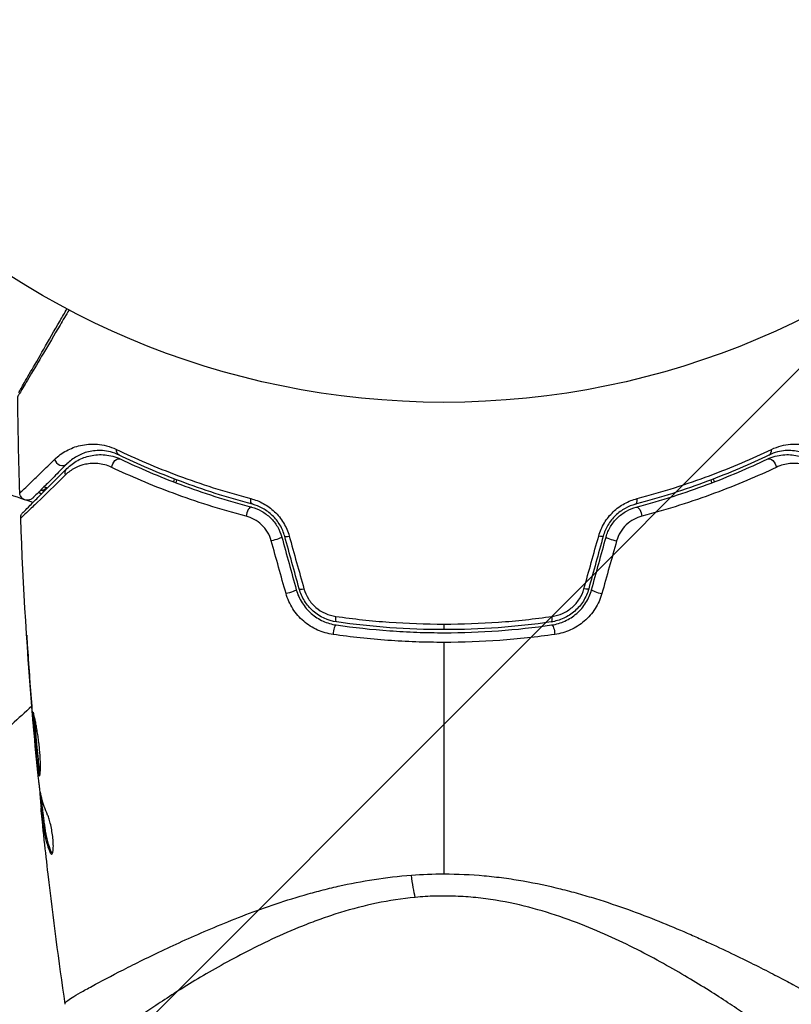
# Model space of a CAD drawing. Units: millimetres. Extents: x -4875 to 5663, y -3692 to 4503.
# Drawn here: x 513 to 564, y 448 to 513 of the extents above; entities that cross this region are included whole.
import ezdxf

# ---------------------------------------------------------------- set-up
doc = ezdxf.new("R2010")
doc.units = ezdxf.units.MM
doc.header["$LTSCALE"] = 20
doc.linetypes.add('HIDDEN', pattern=[9.525, 6.35, -3.175])
doc.layers.add('2d', color=230, linetype='Continuous')
doc.layers.add('EN-Free_Space_Hatch', color=10, linetype='HIDDEN')

msp = doc.modelspace()

# ---------------------------------------------------------------- hatches: boundary and pattern name
at = {"layer": 'EN-Free_Space_Hatch'}
h = msp.add_hatch(dxfattribs=at)
h.set_pattern_fill('ANSI31', color=256, scale=100)
h.set_pattern_definition([(45, (-2874.98, 1541), (-224.506, 224.506), [])])
edge = h.paths.add_edge_path()
edge.add_arc((-19, 541), 1000, 70.093582, 90, ccw=False)
edge.add_line((321.485, 1481.25), (-191.231, 2369.3))
edge.add_arc((674.794, 2869.3), 1000, 30, 210, ccw=False)
edge.add_line((1540.82, 3369.3), (2416.546, 1852.498))
edge.add_arc((1550.521, 1352.498), 1000, -32.751704, 30, ccw=False)
edge.add_arc((1550.52, 270.5), 1000, 30, 32.751607, ccw=False)
edge.add_arc((1550.52, 270.5), 1000, 27.914157, 30, ccw=False)
edge.add_line((2434.17, 738.648), (2559.251, 510.645))
edge.add_line((2559.251, 510.645), (3857.083, 169.429))
edge.add_arc((3618.237, -801.629), 1000, 30, 76.181526, ccw=False)
edge.add_arc((3618.237, -801.629), 1000, -105.55207, 30, ccw=False)
edge.add_line((3350.122, -1765.016), (2705.514, -1585.619))
edge.add_line((2705.514, -1585.619), (2042.22, -1407.89))
edge.add_arc((2629.816, 603.336), 2095.304, 211.706395, 253.713839, ccw=False)
edge.add_line((847.231, -497.886), (707.094, -266.746))
edge.add_arc((1550.52, 270.5), 1000, 210, 212.496354, ccw=False)
edge.add_arc((1550.52, 270.5), 1000, 207.440371, 210, ccw=False)
edge.add_arc((-19, 541), 1000, 270, 313.00239, ccw=False)
edge.add_line((-19, -459), (-2874.977, -459))
edge.add_arc((-2874.977, 541), 1000, 90, 270, ccw=False)
edge.add_line((-2874.977, 1541), (-19, 1541))

# ---------------------------------------------------------------- linework, layer by layer
at = {"layer": '2d'}
for p, q in [((541, 473.437), (541, 473.071)), ((513.65, 471.857), (513.637, 471.857)), ((513.943, 467.801), (513.931, 467.801)), ((514.026, 466.775), (514.015, 466.775)), ((514.125, 465.665), (514.116, 465.665)), ((514.483, 462.392), (514.459, 462.392)), ((514.516, 462.227), (514.453, 462.227)), ((514.625, 461.351), (514.525, 461.351)), ((514.645, 461.2), (514.545, 461.2)), ((515.2, 458.482), (515.099, 458.482)), ((538, 456.876), (538, 456.876)), ((544, 455.359), (544, 455.359)), ((544, 455.359), (544, 455.359))]:
    msp.add_line(p, q, dxfattribs=at)
msp.add_circle((541, 541), 53, dxfattribs=at)
at = {"layer": '2d', "extrusion": (0, 0, -1)}
for centre, major_axis, ratio, start_param, end_param in [((519.866, 484.991), (0.217, 0.451), 0.703792, 3.141593, 4.206307), ((519.557, 483.812), (0.215, 0.452), 0.719764, 4.204113, 6.283185), ((562.443, 483.812), (-0.215, 0.452), 0.719764, 0, 2.079072), ((516.574, 483.297), (-0.354, 0.354), 0.851262, 5.271835, 6.283185), ((514.682, 482.698), (0.149, 0.477), 0.626901, 2.04353, 3.141593), ((514.324, 481.553), (0.149, 0.477), 0.647067, 0, 0.283924), ((528.541, 481.791), (0.128, 0.483), 0.412724, 3.141593, 4.37213), ((553.767, 480.634), (-0.128, 0.483), 0.425396, 0, 1.916409), ((529.863, 479.022), (0.482, 0.133), 0.130119, 0, 2.053667), ((550.98, 479.337), (-0.482, 0.133), 0.14193, 3.141593, 4.274074), ((530.815, 475.564), (0.482, 0.133), 0.150479, 0, 2.023481), ((550.028, 475.882), (-0.482, 0.133), 0.161974, 3.141593, 4.304051), ((534.025, 474.072), (0.072, 0.495), 0.239805, 3.141593, 4.413436), ((548.147, 472.885), (-0.072, 0.495), 0.246979, 0, 1.874186), ((539.115, 457.915), (-0.257, 2.989), 0.116932, 3.776373, 4.394371)]:
    msp.add_ellipse(centre, major_axis=major_axis, ratio=ratio, start_param=start_param, end_param=end_param, dxfattribs=at)
at = {"layer": '2d'}
for centre, major_axis, ratio, start_param, end_param in [((562.134, 484.991), (-0.217, 0.451), 0.703792, 3.141593, 4.206307), ((515.874, 484.312), (-0.354, 0.354), 0.879346, 0.978098, 3.141593), ((528.233, 480.634), (0.128, 0.483), 0.425396, 0, 1.916409), ((553.459, 481.791), (-0.128, 0.483), 0.412724, 3.141593, 4.37213), ((531.02, 479.337), (0.482, 0.133), 0.14193, 3.141593, 4.274074), ((552.137, 479.022), (-0.482, 0.133), 0.130119, 0, 2.053667), ((531.972, 475.882), (0.482, 0.133), 0.161974, 3.141593, 4.304051), ((551.185, 475.564), (-0.482, 0.133), 0.150479, 0, 2.023481), ((533.853, 472.885), (0.072, 0.495), 0.246979, 0, 1.874186), ((547.975, 474.072), (-0.072, 0.495), 0.239805, 3.141593, 4.413436)]:
    msp.add_ellipse(centre, major_axis=major_axis, ratio=ratio, start_param=start_param, end_param=end_param, dxfattribs=at)
for points, knots in [([(516.365, 494.073), (516.161, 493.729), (515.964, 493.394), (515.383, 492.411), (515.019, 491.795), (514.355, 490.671), (514.059, 490.173), (513.685, 489.543), (513.572, 489.353), (513.373, 489.019), (513.286, 488.874), (513.148, 488.644), (513.096, 488.558), (513.045, 488.477), (513.033, 488.457), (513.019, 488.435), (513.018, 488.434), (513.008, 488.418), (513.003, 488.41), (512.993, 488.394), (512.991, 488.39), (512.991, 488.39)], [0.00187919, 0.00187919, 0.00187919, 0.00187919, 0.00370555, 0.00370555, 0.0074111, 0.0074111, 0.01111664, 0.01111664, 0.01296942, 0.01296942, 0.01482219, 0.01482219, 0.01667496, 0.01667496, 0.01760135, 0.01760135, 0.01852774, 0.01852774, 0.02223329, 0.02223329, 0.02953637, 0.02953637, 0.02953637, 0.02953637]), ([(513.058, 488.645), (513.058, 488.645), (513.06, 488.65), (513.069, 488.665), (513.074, 488.673), (513.083, 488.689), (513.083, 488.69), (513.094, 488.708), (513.104, 488.725), (513.148, 488.801), (513.196, 488.885), (513.328, 489.113), (513.411, 489.258), (513.605, 489.594), (513.716, 489.786), (514.083, 490.422), (514.375, 490.927), (515.032, 492.064), (515.392, 492.688), (515.925, 493.612), (516.077, 493.874), (516.232, 494.143)], [0.02937507, 0.02937507, 0.02937507, 0.02937507, 0.0363241, 0.0363241, 0.03995651, 0.03995651, 0.04086461, 0.04086461, 0.04177271, 0.04177271, 0.04358892, 0.04358892, 0.04540512, 0.04540512, 0.04722133, 0.04722133, 0.05085374, 0.05085374, 0.05448615, 0.05448615, 0.05588399, 0.05588399, 0.05588399, 0.05588399]), ([(513.437, 481.606), (512.209, 482.025), (510.949, 482.509), (507.998, 483.787), (506.292, 484.632), (504.554, 485.63)], [0.00146637, 0.00146637, 0.00146637, 0.00146637, 0.00637549, 0.00637549, 0.01275098, 0.01275098, 0.01275098, 0.01275098]), ([(515.418, 484.252), (515.651, 484.478), (515.908, 484.667), (516.473, 484.975), (516.781, 485.094), (517.457, 485.247), (517.83, 485.281), (518.423, 485.231), (518.626, 485.197), (519.045, 485.088), (519.261, 485.013), (519.484, 484.906)], [0, 0, 0, 0, 0.002031799, 0.002031799, 0.004063597, 0.004063597, 0.006095396, 0.006095396, 0.007111295, 0.007111295, 0.008127194, 0.008127194, 0.008127194, 0.008127194]), ([(562.516, 484.906), (562.737, 485.012), (562.953, 485.088), (563.371, 485.197), (563.575, 485.23), (563.972, 485.264), (564.164, 485.264), (564.531, 485.237), (564.706, 485.21), (565.212, 485.097), (565.522, 484.978), (566.092, 484.667), (566.35, 484.477), (566.582, 484.252)], [0, 0, 0, 0, 0.001020464, 0.001020464, 0.002040928, 0.002040928, 0.003061392, 0.003061392, 0.004081856, 0.004081856, 0.006122783, 0.006122783, 0.008163711, 0.008163711, 0.008163711, 0.008163711]), ([(516.22, 483.651), (516.438, 483.869), (516.68, 484.047), (517.201, 484.329), (517.479, 484.433), (517.926, 484.529), (518.08, 484.551), (518.398, 484.57), (518.564, 484.568), (519.068, 484.519), (519.414, 484.434), (519.772, 484.264)], [0, 0, 0, 0, 0.00155983, 0.00155983, 0.00311966, 0.00311966, 0.003899575, 0.003899575, 0.00467949, 0.00467949, 0.00623932, 0.00623932, 0.00623932, 0.00623932]), ([(519.649, 484.541), (519.456, 484.634), (519.27, 484.698), (518.911, 484.79), (518.738, 484.817), (518.237, 484.854), (517.925, 484.821), (517.36, 484.685), (517.103, 484.58), (516.634, 484.313), (516.42, 484.152), (516.227, 483.959)], [0, 0, 0, 0, 0.000964064, 0.000964064, 0.001928127, 0.001928127, 0.003856254, 0.003856254, 0.005784382, 0.005784382, 0.007712509, 0.007712509, 0.007712509, 0.007712509]), ([(519.484, 484.906), (520.724, 484.314), (522.082, 483.729), (525.022, 482.636), (526.604, 482.126), (528.31, 481.68)], [0, 0, 0, 0, 0.00570043, 0.00570043, 0.01140086, 0.01140086, 0.01140086, 0.01140086]), ([(528.413, 481.308), (526.722, 481.755), (525.152, 482.265), (522.233, 483.361), (520.883, 483.947), (519.649, 484.541)], [0, 0, 0, 0, 0.00564355, 0.00564355, 0.01128709, 0.01128709, 0.01128709, 0.01128709]), ([(562.351, 484.541), (561.117, 483.947), (559.767, 483.361), (556.848, 482.265), (555.278, 481.755), (553.587, 481.308)], [0, 0, 0, 0, 0.00564355, 0.00564355, 0.01128709, 0.01128709, 0.01128709, 0.01128709]), ([(553.69, 481.68), (555.396, 482.126), (556.978, 482.636), (559.918, 483.729), (561.276, 484.314), (562.516, 484.906)], [0, 0, 0, 0, 0.00570043, 0.00570043, 0.01140086, 0.01140086, 0.01140086, 0.01140086]), ([(562.228, 484.264), (562.407, 484.349), (562.586, 484.413), (562.935, 484.506), (563.106, 484.536), (563.44, 484.568), (563.603, 484.57), (563.923, 484.55), (564.079, 484.528), (564.53, 484.431), (564.807, 484.326), (565.323, 484.045), (565.561, 483.869), (565.78, 483.651)], [0, 0, 0, 0, 0.000787213, 0.000787213, 0.001574426, 0.001574426, 0.002361639, 0.002361639, 0.003148852, 0.003148852, 0.004723278, 0.004723278, 0.006297704, 0.006297704, 0.006297704, 0.006297704]), ([(565.773, 483.959), (565.58, 484.151), (565.366, 484.314), (564.893, 484.582), (564.635, 484.686), (564.212, 484.788), (564.065, 484.813), (563.757, 484.839), (563.596, 484.841), (563.26, 484.816), (563.087, 484.789), (562.728, 484.698), (562.543, 484.633), (562.351, 484.541)], [0, 0, 0, 0, 0.001936544, 0.001936544, 0.003873088, 0.003873088, 0.00484136, 0.00484136, 0.005809633, 0.005809633, 0.006777905, 0.006777905, 0.007746177, 0.007746177, 0.007746177, 0.007746177]), ([(513.129, 482.051), (513.129, 482.051), (513.133, 482.054), (513.142, 482.064), (513.147, 482.068), (513.157, 482.078), (513.161, 482.082), (513.171, 482.091), (513.175, 482.093), (513.264, 482.17), (513.504, 482.399), (514.081, 482.954), (514.308, 483.174), (514.821, 483.671), (515.107, 483.949), (515.418, 484.252)], [0.0216997, 0.0216997, 0.0216997, 0.0216997, 0.02708154, 0.02708154, 0.02978022, 0.02978022, 0.03112956, 0.03112956, 0.0324789, 0.0324789, 0.03787625, 0.03787625, 0.04057493, 0.04057493, 0.0432736, 0.0432736, 0.0432736, 0.0432736]), ([(516.227, 483.959), (515.92, 483.651), (515.638, 483.369), (515.26, 482.991), (515.141, 482.872), (514.919, 482.65), (514.815, 482.546), (514.341, 482.073), (514.106, 481.838), (514.025, 481.757), (514.023, 481.754), (514.014, 481.745), (514.01, 481.741), (513.999, 481.731), (513.995, 481.726), (513.986, 481.717), (513.983, 481.714), (513.983, 481.714)], [0, 0, 0, 0, 0.0027317, 0.0027317, 0.00409755, 0.00409755, 0.0054634, 0.0054634, 0.01092681, 0.01092681, 0.01229266, 0.01229266, 0.01365851, 0.01365851, 0.01639021, 0.01639021, 0.0217975, 0.0217975, 0.0217975, 0.0217975]), ([(519.169, 483.727), (518.855, 483.876), (518.554, 483.947), (518.123, 483.989), (517.981, 483.991), (517.71, 483.975), (517.579, 483.957), (517.199, 483.878), (516.963, 483.791), (516.522, 483.558), (516.317, 483.411), (516.131, 483.23)], [0, 0, 0, 0, 0.001481958, 0.001481958, 0.002222936, 0.002222936, 0.002963915, 0.002963915, 0.004445873, 0.004445873, 0.00592783, 0.00592783, 0.00592783, 0.00592783]), ([(527.996, 480.522), (526.281, 480.971), (524.693, 481.481), (521.752, 482.569), (520.399, 483.147), (519.169, 483.727)], [0, 0, 0, 0, 0.00576841, 0.00576841, 0.01153681, 0.01153681, 0.01153681, 0.01153681]), ([(519.772, 484.264), (520.966, 483.696), (522.282, 483.129), (525.143, 482.062), (526.689, 481.56), (528.361, 481.118)], [0, 0, 0, 0, 0.00563336, 0.00563336, 0.01126672, 0.01126672, 0.01126672, 0.01126672]), ([(553.639, 481.118), (555.311, 481.56), (556.857, 482.062), (559.718, 483.129), (561.034, 483.696), (562.228, 484.264)], [0, 0, 0, 0, 0.00563336, 0.00563336, 0.01126672, 0.01126672, 0.01126672, 0.01126672]), ([(562.831, 483.727), (561.601, 483.147), (560.248, 482.569), (557.307, 481.481), (555.719, 480.971), (554.004, 480.522)], [0, 0, 0, 0, 0.00576841, 0.00576841, 0.01153681, 0.01153681, 0.01153681, 0.01153681]), ([(565.869, 483.23), (565.683, 483.411), (565.48, 483.557), (565.042, 483.789), (564.806, 483.876), (564.424, 483.956), (564.292, 483.974), (564.02, 483.991), (563.88, 483.989), (563.593, 483.962), (563.446, 483.937), (563.144, 483.857), (562.988, 483.801), (562.831, 483.727)], [0, 0, 0, 0, 0.001475018, 0.001475018, 0.002950036, 0.002950036, 0.003687545, 0.003687545, 0.004425054, 0.004425054, 0.005162563, 0.005162563, 0.005900072, 0.005900072, 0.005900072, 0.005900072]), ([(516.131, 483.23), (515.399, 482.516), (514.779, 481.913), (514.054, 481.212), (513.847, 481.013), (513.514, 480.694), (513.392, 480.578), (513.28, 480.475), (513.255, 480.452), (513.235, 480.436), (513.232, 480.434), (513.227, 480.429), (513.224, 480.426), (513.211, 480.414), (513.205, 480.408), (513.191, 480.395), (513.188, 480.392), (513.188, 480.392)], [0, 0, 0, 0, 0.00582542, 0.00582542, 0.00873813, 0.00873813, 0.01165084, 0.01165084, 0.01310719, 0.01310719, 0.01383537, 0.01383537, 0.01456355, 0.01456355, 0.01747626, 0.01747626, 0.02329108, 0.02329108, 0.02329108, 0.02329108]), ([(513.334, 480.764), (513.334, 480.764), (513.338, 480.768), (513.351, 480.781), (513.357, 480.787), (513.369, 480.8), (513.372, 480.802), (513.377, 480.808), (513.379, 480.81), (513.396, 480.827), (513.42, 480.85), (513.527, 480.957), (513.645, 481.076), (513.971, 481.401), (514.174, 481.605), (514.887, 482.318), (515.498, 482.929), (516.22, 483.651)], [0.02317495, 0.02317495, 0.02317495, 0.02317495, 0.02893808, 0.02893808, 0.03183189, 0.03183189, 0.03255534, 0.03255534, 0.0332788, 0.0332788, 0.0347257, 0.0347257, 0.03761951, 0.03761951, 0.04051332, 0.04051332, 0.04630093, 0.04630093, 0.04630093, 0.04630093]), ([(513.983, 481.714), (513.963, 481.694), (513.941, 481.675), (513.895, 481.643), (513.872, 481.629), (513.799, 481.594), (513.748, 481.579), (513.643, 481.565), (513.589, 481.566), (513.485, 481.585), (513.435, 481.604), (513.342, 481.654), (513.299, 481.688), (513.228, 481.765), (513.197, 481.809), (513.147, 481.918), (513.131, 481.985), (513.129, 482.051)], [0, 0, 0, 0, 0.0084712, 0.0084712, 0.0167054, 0.0167054, 0.0325217, 0.0325217, 0.0483381, 0.0483381, 0.0641544, 0.0641544, 0.0799707, 0.0799707, 0.0957871, 0.0957871, 0.1157019, 0.1157019, 0.1157019, 0.1157019]), ([(528.31, 481.68), (528.59, 481.606), (528.863, 481.5), (529.259, 481.283), (529.39, 481.2), (529.637, 481.02), (529.756, 480.922), (530.093, 480.602), (530.295, 480.353), (530.62, 479.816), (530.748, 479.522), (530.833, 479.219)], [0, 0, 0, 0, 0.00094154, 0.00094154, 0.00141231, 0.00141231, 0.00188308, 0.00188308, 0.002824619, 0.002824619, 0.003766159, 0.003766159, 0.003766159, 0.003766159]), ([(528.361, 481.118), (528.586, 481.058), (528.808, 480.969), (529.121, 480.793), (529.222, 480.728), (529.416, 480.583), (529.511, 480.503), (529.775, 480.246), (529.929, 480.05), (530.182, 479.622), (530.279, 479.395), (530.345, 479.155)], [0, 0, 0, 0, 0.000747093, 0.000747093, 0.001120639, 0.001120639, 0.001494185, 0.001494185, 0.002241278, 0.002241278, 0.002988371, 0.002988371, 0.002988371, 0.002988371]), ([(530.538, 479.204), (530.467, 479.463), (530.359, 479.715), (530.084, 480.176), (529.912, 480.391), (529.626, 480.665), (529.526, 480.749), (529.317, 480.902), (529.207, 480.973), (528.873, 481.157), (528.645, 481.246), (528.413, 481.308)], [0, 0, 0, 0, 0.000815745, 0.000815745, 0.001631491, 0.001631491, 0.002039364, 0.002039364, 0.002447236, 0.002447236, 0.003262982, 0.003262982, 0.003262982, 0.003262982]), ([(551.167, 479.219), (551.252, 479.522), (551.376, 479.809), (551.621, 480.216), (551.713, 480.346), (551.909, 480.589), (552.015, 480.704), (552.24, 480.919), (552.361, 481.019), (552.609, 481.199), (552.737, 481.28), (553.132, 481.497), (553.41, 481.606), (553.69, 481.68)], [0, 0, 0, 0, 0.000940597, 0.000940597, 0.001410895, 0.001410895, 0.001881193, 0.001881193, 0.002351492, 0.002351492, 0.00282179, 0.00282179, 0.003762387, 0.003762387, 0.003762387, 0.003762387]), ([(553.587, 481.308), (553.355, 481.246), (553.122, 481.155), (552.79, 480.971), (552.682, 480.902), (552.472, 480.748), (552.37, 480.662), (552.179, 480.478), (552.089, 480.379), (551.923, 480.17), (551.845, 480.058), (551.637, 479.709), (551.533, 479.463), (551.462, 479.204)], [0, 0, 0, 0, 0.000812522, 0.000812522, 0.001218783, 0.001218783, 0.001625044, 0.001625044, 0.002031305, 0.002031305, 0.002437566, 0.002437566, 0.003250088, 0.003250088, 0.003250088, 0.003250088]), ([(551.655, 479.155), (551.722, 479.395), (551.82, 479.626), (552.072, 480.052), (552.229, 480.25), (552.492, 480.505), (552.585, 480.584), (552.779, 480.729), (552.882, 480.795), (553.196, 480.971), (553.413, 481.058), (553.639, 481.118)], [0, 0, 0, 0, 0.000750605, 0.000750605, 0.001501211, 0.001501211, 0.001876513, 0.001876513, 0.002251816, 0.002251816, 0.003002421, 0.003002421, 0.003002421, 0.003002421]), ([(513.188, 480.392), (513.186, 480.446), (513.192, 480.5), (513.218, 480.587), (513.232, 480.621), (513.261, 480.674), (513.274, 480.693), (513.302, 480.73), (513.317, 480.748), (513.334, 480.764)], [0, 0, 0, 0, 0.01617283, 0.01617283, 0.02716326, 0.02716326, 0.03404487, 0.03404487, 0.04106269, 0.04106269, 0.04106269, 0.04106269]), ([(529.654, 478.905), (529.598, 479.105), (529.516, 479.295), (529.3, 479.652), (529.169, 479.813), (528.872, 480.095), (528.707, 480.213), (528.362, 480.403), (528.18, 480.474), (527.996, 480.522)], [0, 0, 0, 0, 0.000620355, 0.000620355, 0.00124071, 0.00124071, 0.001861065, 0.001861065, 0.002481419, 0.002481419, 0.002481419, 0.002481419]), ([(554.004, 480.522), (553.82, 480.474), (553.642, 480.404), (553.296, 480.215), (553.13, 480.096), (552.835, 479.817), (552.701, 479.653), (552.486, 479.299), (552.402, 479.105), (552.346, 478.905)], [0, 0, 0, 0, 0.000621181, 0.000621181, 0.001242362, 0.001242362, 0.001863543, 0.001863543, 0.002484724, 0.002484724, 0.002484724, 0.002484724]), ([(533.715, 472.754), (533.362, 472.804), (533.022, 472.902), (532.531, 473.122), (532.371, 473.208), (532.067, 473.4), (531.922, 473.507), (531.647, 473.742), (531.516, 473.872), (531.276, 474.147), (531.167, 474.292), (530.873, 474.75), (530.721, 475.089), (530.623, 475.44)], [0, 0, 0, 0, 0.001089468, 0.001089468, 0.001634201, 0.001634201, 0.002178935, 0.002178935, 0.002723669, 0.002723669, 0.003268403, 0.003268403, 0.00435787, 0.00435787, 0.00435787, 0.00435787]), ([(531.298, 475.696), (531.38, 475.396), (531.509, 475.104), (531.758, 474.709), (531.85, 474.584), (532.054, 474.346), (532.166, 474.234), (532.399, 474.03), (532.523, 473.938), (532.781, 473.772), (532.918, 473.697), (533.336, 473.507), (533.625, 473.423), (533.925, 473.379)], [0, 0, 0, 0, 0.000945374, 0.000945374, 0.001418062, 0.001418062, 0.001890749, 0.001890749, 0.002363436, 0.002363436, 0.002836123, 0.002836123, 0.003781497, 0.003781497, 0.003781497, 0.003781497]), ([(533.953, 473.577), (533.384, 473.66), (532.84, 473.909), (532.183, 474.486), (531.994, 474.708), (531.684, 475.204), (531.568, 475.469), (531.49, 475.75)], [0, 0, 0, 0, 0.001751348, 0.001751348, 0.002627023, 0.002627023, 0.003502697, 0.003502697, 0.003502697, 0.003502697]), ([(531.801, 475.758), (531.867, 475.522), (531.966, 475.299), (532.232, 474.882), (532.394, 474.696), (532.954, 474.215), (533.413, 474.011), (533.89, 473.943)], [0, 0, 0, 0, 0.000734609, 0.000734609, 0.001469218, 0.001469218, 0.002938436, 0.002938436, 0.002938436, 0.002938436]), ([(550.51, 475.75), (550.432, 475.469), (550.313, 475.198), (550.082, 474.829), (549.996, 474.712), (549.807, 474.491), (549.703, 474.385), (549.485, 474.194), (549.37, 474.107), (549.128, 473.95), (549, 473.88), (548.605, 473.699), (548.332, 473.619), (548.047, 473.577)], [0, 0, 0, 0, 0.00087853, 0.00087853, 0.001317796, 0.001317796, 0.001757061, 0.001757061, 0.002196326, 0.002196326, 0.002635591, 0.002635591, 0.003514121, 0.003514121, 0.003514121, 0.003514121]), ([(548.075, 473.379), (548.225, 473.401), (548.373, 473.433), (548.664, 473.519), (548.808, 473.572), (549.086, 473.7), (549.221, 473.773), (549.479, 473.939), (549.604, 474.033), (549.957, 474.341), (550.16, 474.579), (550.495, 475.112), (550.62, 475.396), (550.702, 475.696)], [0, 0, 0, 0, 0.000470492, 0.000470492, 0.000940984, 0.000940984, 0.001411476, 0.001411476, 0.001881968, 0.001881968, 0.002822952, 0.002822952, 0.003763936, 0.003763936, 0.003763936, 0.003763936]), ([(548.11, 473.943), (548.348, 473.977), (548.578, 474.043), (548.911, 474.193), (549.019, 474.251), (549.225, 474.381), (549.323, 474.453), (549.509, 474.612), (549.597, 474.7), (549.759, 474.886), (549.832, 474.984), (550.031, 475.293), (550.133, 475.522), (550.199, 475.758)], [0, 0, 0, 0, 0.000735076, 0.000735076, 0.001102613, 0.001102613, 0.001470151, 0.001470151, 0.001837689, 0.001837689, 0.002205227, 0.002205227, 0.002940302, 0.002940302, 0.002940302, 0.002940302]), ([(551.377, 475.44), (551.279, 475.09), (551.132, 474.759), (550.736, 474.141), (550.496, 473.866), (550.082, 473.51), (549.935, 473.402), (549.631, 473.209), (549.474, 473.125), (549.147, 472.978), (548.977, 472.915), (548.635, 472.816), (548.461, 472.779), (548.285, 472.754)], [0, 0, 0, 0, 0.001088631, 0.001088631, 0.002177262, 0.002177262, 0.002721577, 0.002721577, 0.003265893, 0.003265893, 0.003810208, 0.003810208, 0.004354523, 0.004354523, 0.004354523, 0.004354523]), ([(533.89, 473.943), (535.052, 473.777), (536.225, 473.65), (538.594, 473.481), (539.791, 473.437), (541, 473.437)], [0, 0, 0, 0, 0.003591022, 0.003591022, 0.007182043, 0.007182043, 0.007182043, 0.007182043]), ([(533.925, 473.379), (535.08, 473.212), (536.25, 473.085), (538.026, 472.957), (538.622, 472.924), (539.821, 472.881), (540.425, 472.87), (542.219, 472.871), (543.405, 472.915), (545.756, 473.086), (546.921, 473.213), (548.075, 473.379)], [0, 0, 0, 0, 0.00359091, 0.00359091, 0.00538637, 0.00538637, 0.00718182, 0.00718182, 0.01077274, 0.01077274, 0.01436365, 0.01436365, 0.01436365, 0.01436365]), ([(541, 473.071), (539.802, 473.071), (538.616, 473.114), (536.267, 473.284), (535.105, 473.411), (533.953, 473.577)], [0, 0, 0, 0, 0.003558805, 0.003558805, 0.007117609, 0.007117609, 0.007117609, 0.007117609]), ([(541, 473.437), (542.209, 473.437), (543.406, 473.481), (545.775, 473.65), (546.948, 473.777), (548.11, 473.943)], [0, 0, 0, 0, 0.003591022, 0.003591022, 0.007182043, 0.007182043, 0.007182043, 0.007182043]), ([(548.047, 473.577), (546.895, 473.411), (545.733, 473.284), (543.384, 473.114), (542.198, 473.071), (541, 473.071)], [0, 0, 0, 0, 0.003558805, 0.003558805, 0.007117609, 0.007117609, 0.007117609, 0.007117609]), ([(513.722, 470.815), (513.711, 470.983), (513.699, 471.16), (513.68, 471.429), (513.674, 471.517), (513.661, 471.692), (513.655, 471.779), (513.638, 472.026), (513.627, 472.178), (513.609, 472.429), (513.601, 472.53), (513.593, 472.632), (513.591, 472.658), (513.588, 472.693), (513.587, 472.702), (513.586, 472.701), (513.587, 472.692), (513.588, 472.658), (513.589, 472.632), (513.599, 472.459), (513.615, 472.191), (513.637, 471.857)], [0, 0, 0, 0, 0.000535254, 0.000535254, 0.000802882, 0.000802882, 0.001070509, 0.001070509, 0.001605763, 0.001605763, 0.002141018, 0.002141018, 0.002408645, 0.002408645, 0.002676272, 0.002676272, 0.002943899, 0.002943899, 0.003211527, 0.003211527, 0.004282035, 0.004282035, 0.004282035, 0.004282035]), ([(541, 472.235), (540.386, 472.235), (539.767, 472.246), (538.536, 472.29), (537.925, 472.323), (536.102, 472.454), (534.901, 472.584), (533.715, 472.754)], [0.007360335, 0.007360335, 0.007360335, 0.007360335, 0.009188953, 0.009188953, 0.011017571, 0.011017571, 0.014674808, 0.014674808, 0.014674808, 0.014674808]), ([(548.285, 472.754), (547.092, 472.583), (545.888, 472.453), (543.46, 472.279), (542.236, 472.235), (541, 472.235)], [0, 0, 0, 0, 0.003680167, 0.003680167, 0.007360335, 0.007360335, 0.007360335, 0.007360335]), ([(514.007, 467.654), (513.998, 467.654), (514, 467.599), (514.009, 467.389), (514.018, 467.232), (514.038, 466.94), (514.046, 466.832), (514.064, 466.603), (514.073, 466.483), (514.094, 466.228), (514.105, 466.095), (514.128, 465.827), (514.14, 465.69), (514.165, 465.413), (514.177, 465.277), (514.203, 465.009), (514.216, 464.876), (514.241, 464.622), (514.254, 464.502), (514.278, 464.273), (514.29, 464.165), (514.311, 463.972), (514.321, 463.885), (514.34, 463.731), (514.35, 463.666), (514.379, 463.508), (514.399, 463.452), (514.418, 463.452)], [0.006598548, 0.006598548, 0.006598548, 0.006598548, 0.007421336, 0.007421336, 0.008244124, 0.008244124, 0.008655518, 0.008655518, 0.009066912, 0.009066912, 0.009478306, 0.009478306, 0.0098897, 0.0098897, 0.010301094, 0.010301094, 0.010712488, 0.010712488, 0.011123882, 0.011123882, 0.011535277, 0.011535277, 0.011946671, 0.011946671, 0.012358065, 0.012358065, 0.013180853, 0.013180853, 0.013180853, 0.013180853]), ([(514.418, 463.452), (514.427, 463.452), (514.436, 463.466), (514.453, 463.52), (514.46, 463.56), (514.474, 463.666), (514.479, 463.731), (514.486, 463.885), (514.489, 463.974), (514.49, 464.267), (514.482, 464.503), (514.458, 464.884), (514.447, 465.018), (514.423, 465.289), (514.408, 465.425), (514.377, 465.699), (514.359, 465.838), (514.322, 466.105), (514.302, 466.235), (514.261, 466.488), (514.241, 466.61), (514.2, 466.836), (514.18, 466.942), (514.141, 467.137), (514.123, 467.223), (514.09, 467.375), (514.074, 467.441), (514.048, 467.546), (514.037, 467.586), (514.019, 467.64), (514.012, 467.654), (514.007, 467.654)], [0, 0, 0, 0, 0.000412409, 0.000412409, 0.000824818, 0.000824818, 0.001237228, 0.001237228, 0.001649637, 0.001649637, 0.002474455, 0.002474455, 0.002886865, 0.002886865, 0.003299274, 0.003299274, 0.003711683, 0.003711683, 0.004124092, 0.004124092, 0.004536502, 0.004536502, 0.004948911, 0.004948911, 0.00536132, 0.00536132, 0.005773729, 0.005773729, 0.006186138, 0.006186138, 0.006598548, 0.006598548, 0.006598548, 0.006598548]), ([(514.464, 463.591), (514.463, 463.598), (514.461, 463.605), (514.45, 463.665), (514.441, 463.73), (514.421, 463.882), (514.412, 463.971), (514.379, 464.262), (514.355, 464.496), (514.304, 465), (514.278, 465.276), (514.241, 465.686), (514.228, 465.825), (514.205, 466.095), (514.194, 466.226), (514.174, 466.48), (514.164, 466.603), (514.147, 466.831), (514.139, 466.938), (514.127, 467.111), (514.123, 467.18), (514.119, 467.243)], [0.000765106, 0.000765106, 0.000765106, 0.000765106, 0.000823035, 0.000823035, 0.001234552, 0.001234552, 0.001646069, 0.001646069, 0.002469104, 0.002469104, 0.003292139, 0.003292139, 0.003703656, 0.003703656, 0.004115173, 0.004115173, 0.00452669, 0.00452669, 0.004938208, 0.004938208, 0.00525403, 0.00525403, 0.00525403, 0.00525403]), ([(514.015, 466.775), (514.03, 466.603), (514.043, 466.449), (514.066, 466.175), (514.077, 466.055), (514.094, 465.864), (514.101, 465.79), (514.112, 465.69), (514.115, 465.665), (514.116, 465.665)], [0, 0, 0, 0, 0.000630038, 0.000630038, 0.001260076, 0.001260076, 0.001890114, 0.001890114, 0.002520151, 0.002520151, 0.002520151, 0.002520151]), ([(514.959, 460.895), (514.793, 461.262), (514.663, 461.631), (514.521, 462.188), (514.483, 462.374), (514.439, 462.654), (514.428, 462.747), (514.404, 462.934), (514.392, 463.028), (514.379, 463.121)], [0, 0, 0, 0, 0.002384664, 0.002384664, 0.003576995, 0.003576995, 0.004173161, 0.004173161, 0.004769327, 0.004769327, 0.004769327, 0.004769327]), ([(514.453, 462.227), (514.455, 462.189), (514.46, 462.125), (514.474, 461.948), (514.484, 461.838), (514.507, 461.6), (514.518, 461.479), (514.531, 461.351)], [0, 0, 0, 0, 0.000502281, 0.000502281, 0.001004561, 0.001004561, 0.001428635, 0.001428635, 0.001428635, 0.001428635]), ([(514.557, 460.999), (514.548, 461.092), (514.54, 461.167), (514.53, 461.283), (514.526, 461.321), (514.523, 461.375), (514.53, 461.326), (514.545, 461.2)], [0, 0, 0, 0, 0.000405312, 0.000405312, 0.000810624, 0.000810624, 0.001621247, 0.001621247, 0.001621247, 0.001621247]), ([(514.545, 461.2), (514.571, 460.972), (514.599, 460.745), (514.645, 460.405), (514.662, 460.291), (514.693, 460.064), (514.707, 459.95), (514.793, 459.383), (514.919, 458.931), (515.099, 458.482)], [0, 0, 0, 0, 0.001475415, 0.001475415, 0.002213123, 0.002213123, 0.002950831, 0.002950831, 0.005901662, 0.005901662, 0.005901662, 0.005901662]), ([(514.645, 461.2), (514.638, 461.263), (514.632, 461.306), (514.627, 461.344), (514.626, 461.351), (514.625, 461.351)], [0, 0, 0, 0, 0.0004053094, 0.0004053094, 0.0006374665, 0.0006374665, 0.0006374665, 0.0006374665]), ([(515.2, 458.482), (515.02, 458.931), (514.894, 459.383), (514.808, 459.95), (514.794, 460.064), (514.762, 460.291), (514.746, 460.405), (514.7, 460.745), (514.672, 460.972), (514.645, 461.2)], [0, 0, 0, 0, 0.002950894, 0.002950894, 0.003688618, 0.003688618, 0.004426341, 0.004426341, 0.005901788, 0.005901788, 0.005901788, 0.005901788]), ([(514.741, 459.243), (514.704, 459.58), (514.67, 459.899), (514.607, 460.501), (514.58, 460.768), (514.557, 460.999)], [0, 0, 0, 0, 0.001014727, 0.001014727, 0.002029454, 0.002029454, 0.002029454, 0.002029454]), ([(515.215, 458.328), (515.24, 458.328), (515.262, 458.353), (515.299, 458.451), (515.314, 458.525), (515.332, 458.712), (515.336, 458.827), (515.331, 459.083), (515.322, 459.226), (515.292, 459.52), (515.271, 459.674), (515.22, 459.972), (515.19, 460.12), (515.127, 460.39), (515.092, 460.516), (515.025, 460.732), (514.991, 460.824), (514.959, 460.895)], [0.000662528, 0.000662528, 0.000662528, 0.000662528, 0.001117455, 0.001117455, 0.001572382, 0.001572382, 0.00202731, 0.00202731, 0.002482237, 0.002482237, 0.002937164, 0.002937164, 0.003392092, 0.003392092, 0.003847019, 0.003847019, 0.004301947, 0.004301947, 0.004301947, 0.004301947]), ([(515.099, 458.482), (515.119, 458.432), (515.139, 458.393), (515.178, 458.341), (515.197, 458.328), (515.215, 458.328)], [0, 0, 0, 0, 0.0003312638, 0.0003312638, 0.0006625276, 0.0006625276, 0.0006625276, 0.0006625276]), ([(516.112, 448.553), (516.112, 448.556), (516.113, 448.56), (516.115, 448.567), (516.121, 448.578), (516.132, 448.592), (516.161, 448.623), (516.19, 448.648), (516.305, 448.737), (516.419, 448.814), (516.718, 449), (516.903, 449.11), (517.343, 449.363), (517.598, 449.505), (518.45, 449.971), (519.137, 450.335), (520.335, 450.944), (520.765, 451.159), (521.67, 451.604), (522.146, 451.834), (523.639, 452.537), (524.724, 453.027), (526.494, 453.769), (527.111, 454.018), (528.386, 454.507), (529.042, 454.747), (530.396, 455.209), (531.094, 455.432), (532.177, 455.745), (532.544, 455.846), (533.291, 456.04), (533.672, 456.133), (535.595, 456.57), (537.192, 456.829), (538.864, 456.952)], [-0.00000006, -0.00000006, -0.00000006, -0.00000006, 0.00031103, 0.00031103, 0.00062211, 0.00124428, 0.00124428, 0.00248863, 0.00248863, 0.00497732, 0.00497732, 0.007466, 0.007466, 0.00995469, 0.00995469, 0.01493207, 0.01493207, 0.01742075, 0.01742075, 0.01990944, 0.01990944, 0.02488682, 0.02488682, 0.0273755, 0.0273755, 0.02986419, 0.02986419, 0.03235288, 0.03235288, 0.03359722, 0.03359722, 0.03484157, 0.03484157, 0.03981894, 0.03981894, 0.03981894, 0.03981894]), ([(541, 457.031), (541.889, 457.031), (542.769, 456.99), (544.078, 456.871), (544.514, 456.822), (545.372, 456.707), (545.795, 456.641), (547.047, 456.423), (547.858, 456.249), (549.046, 455.954), (549.437, 455.851), (550.21, 455.635), (550.592, 455.522), (552.459, 454.945), (553.835, 454.437), (555.768, 453.663), (556.389, 453.401), (557.289, 453.01), (557.583, 452.88), (558.158, 452.622), (558.438, 452.495), (559.804, 451.864), (560.787, 451.384), (562.1, 450.724), (562.511, 450.513), (563.272, 450.116), (563.619, 449.931), (564.554, 449.425), (565.04, 449.148), (565.543, 448.839), (565.672, 448.753), (565.801, 448.656), (565.833, 448.628), (565.866, 448.594), (565.878, 448.579), (565.884, 448.567), (565.887, 448.56), (565.888, 448.556), (565.888, 448.553)], [0.04192936, 0.04192936, 0.04192936, 0.04192936, 0.04455088, 0.04455088, 0.04586164, 0.04586164, 0.04717241, 0.04717241, 0.04979393, 0.04979393, 0.05110469, 0.05110469, 0.05241546, 0.05241546, 0.05765851, 0.05765851, 0.06028003, 0.06028003, 0.0615908, 0.0615908, 0.06290156, 0.06290156, 0.06814461, 0.06814461, 0.07076614, 0.07076614, 0.07338766, 0.07338766, 0.07863071, 0.07863071, 0.08125224, 0.08125224, 0.082563, 0.082563, 0.08321838, 0.08354607, 0.08354607, 0.08387376, 0.08387376, 0.08387376, 0.08387376]), ([(539.115, 455.491), (538.238, 455.411), (537.394, 455.279), (535.757, 454.938), (534.965, 454.728), (533.809, 454.372), (533.429, 454.246), (532.689, 453.986), (532.328, 453.851), (531.268, 453.437), (530.592, 453.146), (529.29, 452.55), (528.663, 452.243), (527.47, 451.631), (526.904, 451.325), (525.284, 450.421), (524.31, 449.834), (523.001, 449.008), (522.592, 448.742), (521.838, 448.241), (521.492, 448.004), (520.862, 447.562), (520.578, 447.356), (520.203, 447.073), (520.086, 446.983), (519.871, 446.814), (519.773, 446.735), (519.33, 446.363), (519.125, 446.149), (519.079, 445.994), (519.084, 445.969), (519.083, 445.93), (519.083, 445.916), (519.083, 445.903), (519.083, 445.9), (519.083, 445.9)], [0.00189074, 0.00189074, 0.00189074, 0.00189074, 0.00454502, 0.00454502, 0.0071993, 0.0071993, 0.00852643, 0.00852643, 0.00985357, 0.00985357, 0.01250785, 0.01250785, 0.01516213, 0.01516213, 0.0178164, 0.0178164, 0.02312496, 0.02312496, 0.02577924, 0.02577924, 0.02843351, 0.02843351, 0.03108779, 0.03108779, 0.03241493, 0.03241493, 0.03374207, 0.03374207, 0.03905062, 0.03905062, 0.04037776, 0.04037776, 0.0417049, 0.0417049, 0.04260147, 0.04260147, 0.04260147, 0.04260147]), ([(562.917, 445.9), (562.917, 445.9), (562.917, 445.91), (562.917, 445.938), (562.916, 445.947), (562.917, 445.968), (562.918, 445.98), (562.916, 446.021), (562.904, 446.053), (562.858, 446.13), (562.825, 446.174), (562.738, 446.274), (562.684, 446.33), (562.362, 446.636), (561.951, 446.965), (561.131, 447.567), (560.823, 447.785), (560.31, 448.138), (560.131, 448.26), (559.759, 448.509), (559.566, 448.637), (558.564, 449.291), (557.653, 449.86), (556.116, 450.756), (555.573, 451.064), (554.437, 451.679), (553.845, 451.987), (552.61, 452.597), (551.966, 452.898), (550.617, 453.483), (549.912, 453.767), (548.426, 454.302), (547.66, 454.548), (546.072, 454.977), (545.251, 455.16), (543.964, 455.369), (543.527, 455.427), (542.652, 455.515), (542.212, 455.546), (541.325, 455.58), (540.877, 455.582), (539.993, 455.558), (539.553, 455.531), (539.115, 455.491)], [0.12751488, 0.12751488, 0.12751488, 0.12751488, 0.12928542, 0.12928542, 0.12994883, 0.12994883, 0.13061223, 0.13061223, 0.13193904, 0.13193904, 0.13326584, 0.13326584, 0.13459265, 0.13459265, 0.13989988, 0.13989988, 0.14255349, 0.14255349, 0.1438803, 0.1438803, 0.14520711, 0.14520711, 0.15051433, 0.15051433, 0.15316795, 0.15316795, 0.15582156, 0.15582156, 0.15847517, 0.15847517, 0.16112879, 0.16112879, 0.1637824, 0.1637824, 0.16643601, 0.16643601, 0.16776282, 0.16776282, 0.16908963, 0.16908963, 0.17041643, 0.17041643, 0.17174324, 0.17174324, 0.17174324, 0.17174324]), ([(516.114, 448.467), (516.114, 448.467), (516.114, 448.474), (516.114, 448.495), (516.115, 448.501), (516.115, 448.524), (516.114, 448.539), (516.112, 448.553)], [0.002708881, 0.002708881, 0.002708881, 0.002708881, 0.004046893, 0.004046893, 0.004721385, 0.004721385, 0.005395877, 0.005395877, 0.005395877, 0.005395877])]:
    msp.add_open_spline(points, degree=3, knots=knots, dxfattribs=at)
for points in [[(513.129, 482.051), (513.061, 484.163), (513.015, 486.276), (512.991, 488.39)], [(514.718, 482.449), (514.772, 482.432), (514.826, 482.415), (514.88, 482.398)], [(514.88, 482.398), (514.902, 482.391), (514.924, 482.384), (514.946, 482.376)], [(523.251, 482.77), (523.268, 482.834), (523.285, 482.898), (523.301, 482.962)], [(523.438, 482.91), (523.421, 482.846), (523.404, 482.782), (523.387, 482.718)], [(558.613, 482.718), (558.596, 482.782), (558.579, 482.846), (558.562, 482.91)], [(558.699, 482.962), (558.715, 482.898), (558.732, 482.834), (558.749, 482.77)], [(514.473, 482.03), (514.429, 482.044), (514.385, 482.058), (514.341, 482.072)], [(514.341, 482.072), (514.385, 482.058), (514.429, 482.044), (514.473, 482.03)], [(514.568, 481.999), (514.537, 482.01), (514.505, 482.02), (514.473, 482.03)], [(514.473, 482.03), (514.505, 482.02), (514.537, 482.01), (514.568, 481.999)], [(514.533, 482.221), (514.522, 482.224), (514.511, 482.228), (514.5, 482.231)], [(514.724, 482.154), (514.662, 482.178), (514.599, 482.2), (514.533, 482.221)], [(513.99, 481.42), (513.827, 481.474), (513.663, 481.529), (513.499, 481.585)], [(514.004, 466.905), (513.631, 471.393), (513.359, 475.891), (513.188, 480.392)], [(530.345, 479.155), (530.663, 478), (530.98, 476.848), (531.298, 475.696)], [(531.49, 475.75), (531.174, 476.899), (530.856, 478.051), (530.538, 479.204)], [(530.833, 479.219), (531.156, 478.063), (531.479, 476.91), (531.801, 475.758)], [(550.199, 475.758), (550.521, 476.91), (550.844, 478.063), (551.167, 479.219)], [(551.462, 479.204), (551.144, 478.051), (550.826, 476.899), (550.51, 475.75)], [(550.702, 475.696), (551.02, 476.848), (551.337, 478), (551.655, 479.155)], [(530.623, 475.44), (530.3, 476.593), (529.977, 477.748), (529.654, 478.905)], [(552.346, 478.905), (552.023, 477.748), (551.7, 476.593), (551.377, 475.44)], [(541, 472.235), (541, 467.127), (541, 462.057), (541, 457.031)], [(513.637, 471.857), (513.726, 470.504), (513.824, 469.152), (513.931, 467.801)], [(513.973, 467.414), (513.883, 468.548), (513.799, 469.681), (513.722, 470.815)], [(513.912, 468.039), (513.041, 467.244), (512.166, 466.455), (511.286, 465.671)], [(513.931, 467.801), (513.96, 467.437), (513.988, 467.095), (514.015, 466.775)], [(513.996, 467.133), (513.988, 467.228), (513.98, 467.322), (513.973, 467.414)], [(514.033, 466.696), (514.021, 466.831), (514.007, 466.989), (513.996, 467.133)], [(514.361, 463.282), (514.24, 464.419), (514.132, 465.557), (514.033, 466.696)], [(514.379, 463.121), (514.375, 463.157), (514.368, 463.214), (514.361, 463.282)], [(514.459, 462.392), (514.452, 462.392), (514.448, 462.337), (514.453, 462.227)], [(514.619, 461.351), (514.593, 461.603), (514.568, 461.855), (514.543, 462.108)], [(514.993, 457.009), (514.906, 457.753), (514.822, 458.498), (514.741, 459.243)], [(515.263, 458.364), (515.243, 458.39), (515.222, 458.43), (515.2, 458.482)], [(516.114, 448.467), (515.7, 451.309), (515.326, 454.157), (514.993, 457.009)], [(538.864, 456.952), (539.572, 457.004), (540.285, 457.031), (541, 457.031)]]:
    msp.add_open_spline(points, degree=3, dxfattribs=at)

doc.saveas('drawing.dxf')
